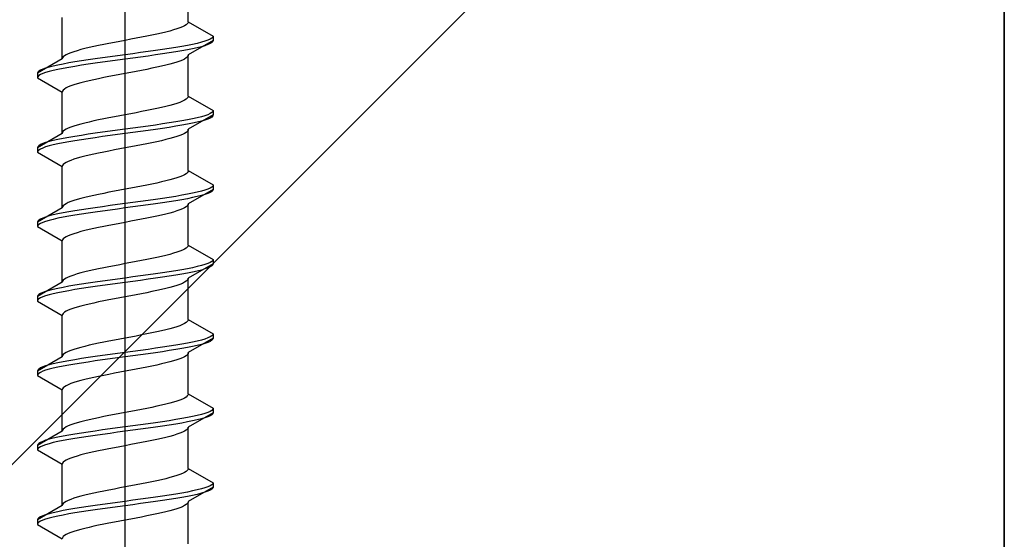
# Model space of a CAD drawing. Extents: x 0 to 1750, y 0 to 2615.
# Drawn here: x 940 to 948, y 767 to 772 of the extents above; entities that cross this region are included whole.
import ezdxf

# ---------------------------------------------------------------- set-up
doc = ezdxf.new("R2010")
doc.units = 0
doc.linetypes.add('YCENTER_1', pattern=[13, 10, -1, 1, -1])
doc.linetypes.add('YHIDDEN_1', pattern=[4, 3, -1])
doc.layers.add('YKK_A1', color=4, linetype='CONTINUOUS', lineweight=30)

msp = doc.modelspace()

# ---------------------------------------------------------------- linework, layer by layer
at = {"layer": 'YKK_A1', "linetype": 'YCENTER_1'}
msp.add_line((940.625, 763.1784), (940.625, 780.2782), dxfattribs=at)
at = {"layer": 'YKK_A1'}
for p, q in [((948.125, 776.517), (921.875, 750.267)), ((948.125, 494.142), (948.125, 776.517)), ((948.125, 776.517), (948.125, 750.267))]:
    msp.add_line(p, q, dxfattribs=at)
at = {"layer": 'YKK_A1', "linetype": 'YHIDDEN_1'}
for p, q in [((941.1625, 771.8274), (941.1625, 772.1795)), ((940.0875, 771.5099), (940.0875, 771.862)), ((941.1442, 771.8009), (941.1301, 771.7921)), ((941.1543, 771.8097), (941.1442, 771.8009)), ((941.1605, 771.8185), (941.1543, 771.8097)), ((941.1625, 771.8274), (941.1605, 771.8185)), ((941.1625, 771.8274), (941.375, 771.7047)), ((940.8938, 771.7215), (940.8522, 771.7127)), ((940.9333, 771.7303), (940.8938, 771.7215)), ((940.9705, 771.7392), (940.9333, 771.7303)), ((941.0051, 771.748), (940.9705, 771.7392)), ((941.0367, 771.7568), (941.0051, 771.748)), ((941.0653, 771.7656), (941.0367, 771.7568)), ((941.0905, 771.7744), (941.0653, 771.7656)), ((941.1121, 771.7833), (941.0905, 771.7744)), ((941.1301, 771.7921), (941.1121, 771.7833)), ((940.4412, 771.6333), (940.3978, 771.6245)), ((940.4859, 771.6422), (940.4412, 771.6333)), ((940.5317, 771.651), (940.4859, 771.6422)), ((940.5782, 771.6598), (940.5317, 771.651)), ((940.625, 771.6686), (940.5782, 771.6598)), ((940.6718, 771.6774), (940.625, 771.6686)), ((940.7183, 771.6863), (940.6718, 771.6774)), ((940.7641, 771.6951), (940.7183, 771.6863)), ((940.8088, 771.7039), (940.7641, 771.6951)), ((940.8522, 771.7127), (940.8088, 771.7039)), ((941.1995, 771.6341), (941.1553, 771.6253)), ((941.375, 771.6672), (941.1625, 771.5445)), ((941.2394, 771.6429), (941.1995, 771.6341)), ((941.2745, 771.6518), (941.2394, 771.6429)), ((941.3047, 771.6606), (941.2745, 771.6518)), ((941.3298, 771.6694), (941.3047, 771.6606)), ((941.3298, 771.6319), (941.3047, 771.6231)), ((941.3494, 771.6782), (941.3298, 771.6694)), ((941.3494, 771.6407), (941.3298, 771.6319)), ((941.3636, 771.687), (941.3494, 771.6782)), ((941.3636, 771.6495), (941.3494, 771.6407)), ((941.3721, 771.6959), (941.3636, 771.687)), ((941.3721, 771.6584), (941.3636, 771.6495)), ((941.375, 771.7047), (941.3721, 771.6959)), ((941.375, 771.6672), (941.3721, 771.6584)), ((941.375, 771.7047), (941.375, 771.6672)), ((940.1379, 771.554), (940.1199, 771.5451)), ((940.1595, 771.5628), (940.1379, 771.554)), ((940.1847, 771.5716), (940.1595, 771.5628)), ((940.2133, 771.5804), (940.1847, 771.5716)), ((940.2449, 771.5892), (940.2133, 771.5804)), ((940.2795, 771.5981), (940.2449, 771.5892)), ((940.3167, 771.6069), (940.2795, 771.5981)), ((940.3563, 771.6157), (940.3167, 771.6069)), ((940.3978, 771.6245), (940.3563, 771.6157)), ((940.6904, 771.5547), (940.625, 771.5459)), ((940.7552, 771.5636), (940.6904, 771.5547)), ((940.8191, 771.5724), (940.7552, 771.5636)), ((940.8815, 771.5812), (940.8191, 771.5724)), ((940.942, 771.59), (940.8815, 771.5812)), ((940.942, 771.5525), (940.8815, 771.5437)), ((941, 771.5988), (940.942, 771.59)), ((941, 771.5613), (940.942, 771.5525)), ((941.0552, 771.6077), (941, 771.5988)), ((941.0552, 771.5702), (941, 771.5613)), ((941.1071, 771.6165), (941.0552, 771.6077)), ((941.1071, 771.579), (941.0552, 771.5702)), ((941.1553, 771.6253), (941.1071, 771.6165)), ((941.1553, 771.5878), (941.1071, 771.579)), ((941.1995, 771.5966), (941.1553, 771.5878)), ((941.2394, 771.6054), (941.1995, 771.5966)), ((941.2745, 771.6143), (941.2394, 771.6054)), ((941.3047, 771.6231), (941.2745, 771.6143)), ((940.0875, 771.5099), (939.875, 771.3872)), ((940.0947, 771.4665), (940.0505, 771.4577)), ((940.0895, 771.5187), (940.0875, 771.5099)), ((940.0957, 771.5275), (940.0895, 771.5187)), ((940.1429, 771.4754), (940.0947, 771.4665)), ((940.1058, 771.5363), (940.0957, 771.5275)), ((940.1199, 771.5451), (940.1058, 771.5363)), ((940.1948, 771.4842), (940.1429, 771.4754)), ((940.25, 771.493), (940.1948, 771.4842)), ((940.308, 771.5018), (940.25, 771.493)), ((940.308, 771.4643), (940.25, 771.4555)), ((940.3685, 771.5106), (940.308, 771.5018)), ((940.3685, 771.4731), (940.308, 771.4643)), ((940.4309, 771.5195), (940.3685, 771.5106)), ((940.4309, 771.482), (940.3685, 771.4731)), ((940.4948, 771.5283), (940.4309, 771.5195)), ((940.4948, 771.4908), (940.4309, 771.482)), ((940.5596, 771.5371), (940.4948, 771.5283)), ((940.5596, 771.4996), (940.4948, 771.4908)), ((940.625, 771.5459), (940.5596, 771.5371)), ((940.625, 771.5084), (940.5596, 771.4996)), ((940.6904, 771.5172), (940.625, 771.5084)), ((940.7552, 771.5261), (940.6904, 771.5172)), ((940.8191, 771.5349), (940.7552, 771.5261)), ((940.8815, 771.5437), (940.8191, 771.5349)), ((941.0051, 771.4651), (940.9705, 771.4563)), ((941.0367, 771.4739), (941.0051, 771.4651)), ((941.0653, 771.4828), (941.0367, 771.4739)), ((941.0905, 771.4916), (941.0653, 771.4828)), ((941.1121, 771.5004), (941.0905, 771.4916)), ((941.1301, 771.5092), (941.1121, 771.5004)), ((941.1442, 771.518), (941.1301, 771.5092)), ((941.1543, 771.5268), (941.1442, 771.518)), ((941.1605, 771.5357), (941.1543, 771.5268)), ((941.1625, 771.5445), (941.1605, 771.5357)), ((941.1625, 771.1924), (941.1625, 771.5445)), ((939.8779, 771.396), (939.875, 771.3872)), ((939.875, 771.3872), (939.875, 771.3497)), ((939.8864, 771.4048), (939.8779, 771.396)), ((939.9006, 771.4136), (939.8864, 771.4048)), ((939.9202, 771.4225), (939.9006, 771.4136)), ((939.9202, 771.385), (939.9006, 771.3761)), ((939.9453, 771.4313), (939.9202, 771.4225)), ((939.9453, 771.3938), (939.9202, 771.385)), ((939.9755, 771.4401), (939.9453, 771.4313)), ((939.9755, 771.4026), (939.9453, 771.3938)), ((940.0106, 771.4489), (939.9755, 771.4401)), ((940.0106, 771.4114), (939.9755, 771.4026)), ((940.0505, 771.4577), (940.0106, 771.4489)), ((940.0505, 771.4202), (940.0106, 771.4114)), ((940.0947, 771.429), (940.0505, 771.4202)), ((940.1429, 771.4379), (940.0947, 771.429)), ((940.1948, 771.4467), (940.1429, 771.4379)), ((940.25, 771.4555), (940.1948, 771.4467)), ((940.625, 771.3857), (940.5782, 771.3769)), ((940.6718, 771.3946), (940.625, 771.3857)), ((940.7183, 771.4034), (940.6718, 771.3946)), ((940.7641, 771.4122), (940.7183, 771.4034)), ((940.8088, 771.421), (940.7641, 771.4122)), ((940.8522, 771.4298), (940.8088, 771.421)), ((940.8938, 771.4387), (940.8522, 771.4298)), ((940.9333, 771.4475), (940.8938, 771.4387)), ((940.9705, 771.4563), (940.9333, 771.4475)), ((939.8779, 771.3585), (939.875, 771.3497)), ((939.875, 771.3497), (940.0875, 771.227)), ((939.8864, 771.3673), (939.8779, 771.3585)), ((939.9006, 771.3761), (939.8864, 771.3673)), ((940.2133, 771.2975), (940.1847, 771.2887)), ((940.2449, 771.3064), (940.2133, 771.2975)), ((940.2795, 771.3152), (940.2449, 771.3064)), ((940.3167, 771.324), (940.2795, 771.3152)), ((940.3563, 771.3328), (940.3167, 771.324)), ((940.3978, 771.3416), (940.3563, 771.3328)), ((940.4412, 771.3505), (940.3978, 771.3416)), ((940.4859, 771.3593), (940.4412, 771.3505)), ((940.5317, 771.3681), (940.4859, 771.3593)), ((940.5782, 771.3769), (940.5317, 771.3681)), ((940.0895, 771.2358), (940.0875, 771.227)), ((940.0875, 770.8749), (940.0875, 771.227)), ((940.0957, 771.2446), (940.0895, 771.2358)), ((940.1058, 771.2534), (940.0957, 771.2446)), ((940.1199, 771.2623), (940.1058, 771.2534)), ((940.1379, 771.2711), (940.1199, 771.2623)), ((940.1595, 771.2799), (940.1379, 771.2711)), ((940.1847, 771.2887), (940.1595, 771.2799)), ((941.0653, 771.1306), (941.0367, 771.1218)), ((941.0905, 771.1394), (941.0653, 771.1306)), ((941.1121, 771.1483), (941.0905, 771.1394)), ((941.1301, 771.1571), (941.1121, 771.1483)), ((941.1442, 771.1659), (941.1301, 771.1571)), ((941.1543, 771.1747), (941.1442, 771.1659)), ((941.1605, 771.1835), (941.1543, 771.1747)), ((941.1625, 771.1924), (941.1605, 771.1835)), ((941.1625, 771.1924), (941.375, 771.0697)), ((940.7183, 771.0513), (940.6718, 771.0424)), ((940.7641, 771.0601), (940.7183, 771.0513)), ((940.8088, 771.0689), (940.7641, 771.0601)), ((940.8522, 771.0777), (940.8088, 771.0689)), ((940.8938, 771.0865), (940.8522, 771.0777)), ((940.9333, 771.0953), (940.8938, 771.0865)), ((940.9705, 771.1042), (940.9333, 771.0953)), ((941.0051, 771.113), (940.9705, 771.1042)), ((941.0367, 771.1218), (941.0051, 771.113)), ((941.3636, 771.052), (941.3494, 771.0432)), ((941.3721, 771.0609), (941.3636, 771.052)), ((941.375, 771.0697), (941.3721, 771.0609)), ((941.375, 771.0697), (941.375, 771.0322)), ((940.2795, 770.9631), (940.2449, 770.9542)), ((940.3167, 770.9719), (940.2795, 770.9631)), ((940.3563, 770.9807), (940.3167, 770.9719)), ((940.3978, 770.9895), (940.3563, 770.9807)), ((940.4412, 770.9983), (940.3978, 770.9895)), ((940.4859, 771.0072), (940.4412, 770.9983)), ((940.5317, 771.016), (940.4859, 771.0072)), ((940.5782, 771.0248), (940.5317, 771.016)), ((940.625, 771.0336), (940.5782, 771.0248)), ((940.6718, 771.0424), (940.625, 771.0336)), ((941, 770.9638), (940.942, 770.955)), ((941.0552, 770.9727), (941, 770.9638)), ((941.1071, 770.9815), (941.0552, 770.9727)), ((941.1553, 770.9903), (941.1071, 770.9815)), ((941.1995, 770.9991), (941.1553, 770.9903)), ((941.1995, 770.9616), (941.1553, 770.9528)), ((941.375, 771.0322), (941.1625, 770.9095)), ((941.2394, 771.0079), (941.1995, 770.9991)), ((941.2394, 770.9704), (941.1995, 770.9616)), ((941.2745, 771.0168), (941.2394, 771.0079)), ((941.2745, 770.9793), (941.2394, 770.9704)), ((941.3047, 771.0256), (941.2745, 771.0168)), ((941.3047, 770.9881), (941.2745, 770.9793)), ((941.3298, 771.0344), (941.3047, 771.0256)), ((941.3298, 770.9969), (941.3047, 770.9881)), ((941.3494, 771.0432), (941.3298, 771.0344)), ((941.3494, 771.0057), (941.3298, 770.9969)), ((941.3636, 771.0145), (941.3494, 771.0057)), ((941.3721, 771.0234), (941.3636, 771.0145)), ((941.375, 771.0322), (941.3721, 771.0234)), ((940.0895, 770.8837), (940.0875, 770.8749)), ((940.0957, 770.8925), (940.0895, 770.8837)), ((940.1058, 770.9013), (940.0957, 770.8925)), ((940.1199, 770.9101), (940.1058, 770.9013)), ((940.1379, 770.919), (940.1199, 770.9101)), ((940.1595, 770.9278), (940.1379, 770.919)), ((940.1847, 770.9366), (940.1595, 770.9278)), ((940.2133, 770.9454), (940.1847, 770.9366)), ((940.2449, 770.9542), (940.2133, 770.9454)), ((940.4309, 770.8845), (940.3685, 770.8756)), ((940.4948, 770.8933), (940.4309, 770.8845)), ((940.5596, 770.9021), (940.4948, 770.8933)), ((940.625, 770.9109), (940.5596, 770.9021)), ((940.6904, 770.9197), (940.625, 770.9109)), ((940.6904, 770.8822), (940.625, 770.8734)), ((940.7552, 770.9286), (940.6904, 770.9197)), ((940.7552, 770.8911), (940.6904, 770.8822)), ((940.8191, 770.9374), (940.7552, 770.9286)), ((940.8191, 770.8999), (940.7552, 770.8911)), ((940.8815, 770.9462), (940.8191, 770.9374)), ((940.8815, 770.9087), (940.8191, 770.8999)), ((940.942, 770.955), (940.8815, 770.9462)), ((940.942, 770.9175), (940.8815, 770.9087)), ((941, 770.9263), (940.942, 770.9175)), ((941.0552, 770.9352), (941, 770.9263)), ((941.1071, 770.944), (941.0552, 770.9352)), ((941.1553, 770.9528), (941.1071, 770.944)), ((941.1442, 770.883), (941.1301, 770.8742)), ((941.1543, 770.8918), (941.1442, 770.883)), ((941.1605, 770.9007), (941.1543, 770.8918)), ((941.1625, 770.9095), (941.1605, 770.9007)), ((941.1625, 770.5574), (941.1625, 770.9095)), ((940.0875, 770.8749), (939.875, 770.7522)), ((939.9453, 770.7963), (939.9202, 770.7875)), ((939.9755, 770.8051), (939.9453, 770.7963)), ((940.0106, 770.8139), (939.9755, 770.8051)), ((940.0505, 770.8227), (940.0106, 770.8139)), ((940.0947, 770.8315), (940.0505, 770.8227)), ((940.0947, 770.794), (940.0505, 770.7852)), ((940.1429, 770.8404), (940.0947, 770.8315)), ((940.1429, 770.8029), (940.0947, 770.794)), ((940.1948, 770.8492), (940.1429, 770.8404)), ((940.1948, 770.8117), (940.1429, 770.8029)), ((940.25, 770.858), (940.1948, 770.8492)), ((940.25, 770.8205), (940.1948, 770.8117)), ((940.308, 770.8668), (940.25, 770.858)), ((940.308, 770.8293), (940.25, 770.8205)), ((940.3685, 770.8756), (940.308, 770.8668)), ((940.3685, 770.8381), (940.308, 770.8293)), ((940.4309, 770.847), (940.3685, 770.8381)), ((940.4948, 770.8558), (940.4309, 770.847)), ((940.5596, 770.8646), (940.4948, 770.8558)), ((940.625, 770.8734), (940.5596, 770.8646)), ((940.8522, 770.7948), (940.8088, 770.786)), ((940.8938, 770.8037), (940.8522, 770.7948)), ((940.9333, 770.8125), (940.8938, 770.8037)), ((940.9705, 770.8213), (940.9333, 770.8125)), ((941.0051, 770.8301), (940.9705, 770.8213)), ((941.0367, 770.8389), (941.0051, 770.8301)), ((941.0653, 770.8478), (941.0367, 770.8389)), ((941.0905, 770.8566), (941.0653, 770.8478)), ((941.1121, 770.8654), (941.0905, 770.8566)), ((941.1301, 770.8742), (941.1121, 770.8654)), ((939.8779, 770.761), (939.875, 770.7522)), ((939.875, 770.7522), (939.875, 770.7147)), ((939.8779, 770.7235), (939.875, 770.7147)), ((939.875, 770.7147), (940.0875, 770.592)), ((939.8864, 770.7698), (939.8779, 770.761)), ((939.8864, 770.7323), (939.8779, 770.7235)), ((939.9006, 770.7786), (939.8864, 770.7698)), ((939.9006, 770.7411), (939.8864, 770.7323)), ((939.9202, 770.7875), (939.9006, 770.7786)), ((939.9202, 770.75), (939.9006, 770.7411)), ((939.9453, 770.7588), (939.9202, 770.75)), ((939.9755, 770.7676), (939.9453, 770.7588)), ((940.0106, 770.7764), (939.9755, 770.7676)), ((940.0505, 770.7852), (940.0106, 770.7764)), ((940.4412, 770.7155), (940.3978, 770.7066)), ((940.4859, 770.7243), (940.4412, 770.7155)), ((940.5317, 770.7331), (940.4859, 770.7243)), ((940.5782, 770.7419), (940.5317, 770.7331)), ((940.625, 770.7507), (940.5782, 770.7419)), ((940.6718, 770.7596), (940.625, 770.7507)), ((940.7183, 770.7684), (940.6718, 770.7596)), ((940.7641, 770.7772), (940.7183, 770.7684)), ((940.8088, 770.786), (940.7641, 770.7772)), ((940.1199, 770.6273), (940.1058, 770.6184)), ((940.1379, 770.6361), (940.1199, 770.6273)), ((940.1595, 770.6449), (940.1379, 770.6361)), ((940.1847, 770.6537), (940.1595, 770.6449)), ((940.2133, 770.6625), (940.1847, 770.6537)), ((940.2449, 770.6714), (940.2133, 770.6625)), ((940.2795, 770.6802), (940.2449, 770.6714)), ((940.3167, 770.689), (940.2795, 770.6802)), ((940.3563, 770.6978), (940.3167, 770.689)), ((940.3978, 770.7066), (940.3563, 770.6978)), ((940.0895, 770.6008), (940.0875, 770.592)), ((940.0875, 770.2399), (940.0875, 770.592)), ((940.0957, 770.6096), (940.0895, 770.6008)), ((940.1058, 770.6184), (940.0957, 770.6096)), ((941.1605, 770.5485), (941.1543, 770.5397)), ((941.1625, 770.5574), (941.1605, 770.5485)), ((941.1625, 770.5574), (941.375, 770.4347)), ((940.9333, 770.4603), (940.8938, 770.4515)), ((940.9705, 770.4692), (940.9333, 770.4603)), ((941.0051, 770.478), (940.9705, 770.4692)), ((941.0367, 770.4868), (941.0051, 770.478)), ((941.0653, 770.4956), (941.0367, 770.4868)), ((941.0905, 770.5044), (941.0653, 770.4956)), ((941.1121, 770.5133), (941.0905, 770.5044)), ((941.1301, 770.5221), (941.1121, 770.5133)), ((941.1442, 770.5309), (941.1301, 770.5221)), ((941.1543, 770.5397), (941.1442, 770.5309)), ((940.4859, 770.3722), (940.4412, 770.3633)), ((940.5317, 770.381), (940.4859, 770.3722)), ((940.5782, 770.3898), (940.5317, 770.381)), ((940.625, 770.3986), (940.5782, 770.3898)), ((940.6718, 770.4074), (940.625, 770.3986)), ((940.7183, 770.4163), (940.6718, 770.4074)), ((940.7641, 770.4251), (940.7183, 770.4163)), ((940.8088, 770.4339), (940.7641, 770.4251)), ((940.8522, 770.4427), (940.8088, 770.4339)), ((940.8938, 770.4515), (940.8522, 770.4427)), ((941.375, 770.3972), (941.1625, 770.2745)), ((941.2394, 770.3729), (941.1995, 770.3641)), ((941.2745, 770.3818), (941.2394, 770.3729)), ((941.3047, 770.3906), (941.2745, 770.3818)), ((941.3298, 770.3994), (941.3047, 770.3906)), ((941.3494, 770.4082), (941.3298, 770.3994)), ((941.3636, 770.417), (941.3494, 770.4082)), ((941.3636, 770.3795), (941.3494, 770.3707)), ((941.3721, 770.4259), (941.3636, 770.417)), ((941.3721, 770.3884), (941.3636, 770.3795)), ((941.375, 770.4347), (941.3721, 770.4259)), ((941.375, 770.3972), (941.3721, 770.3884)), ((941.375, 770.4347), (941.375, 770.3972)), ((940.1595, 770.2928), (940.1379, 770.284)), ((940.1847, 770.3016), (940.1595, 770.2928)), ((940.2133, 770.3104), (940.1847, 770.3016)), ((940.2449, 770.3192), (940.2133, 770.3104)), ((940.2795, 770.3281), (940.2449, 770.3192)), ((940.3167, 770.3369), (940.2795, 770.3281)), ((940.3563, 770.3457), (940.3167, 770.3369)), ((940.3978, 770.3545), (940.3563, 770.3457)), ((940.4412, 770.3633), (940.3978, 770.3545)), ((940.7552, 770.2936), (940.6904, 770.2847)), ((940.8191, 770.3024), (940.7552, 770.2936)), ((940.8815, 770.3112), (940.8191, 770.3024)), ((940.942, 770.32), (940.8815, 770.3112)), ((941, 770.3288), (940.942, 770.32)), ((941, 770.2913), (940.942, 770.2825)), ((941.0552, 770.3377), (941, 770.3288)), ((941.0552, 770.3002), (941, 770.2913)), ((941.1071, 770.3465), (941.0552, 770.3377)), ((941.1071, 770.309), (941.0552, 770.3002)), ((941.1553, 770.3553), (941.1071, 770.3465)), ((941.1553, 770.3178), (941.1071, 770.309)), ((941.1995, 770.3641), (941.1553, 770.3553)), ((941.1995, 770.3266), (941.1553, 770.3178)), ((941.2394, 770.3354), (941.1995, 770.3266)), ((941.2745, 770.3443), (941.2394, 770.3354)), ((941.3047, 770.3531), (941.2745, 770.3443)), ((941.3298, 770.3619), (941.3047, 770.3531)), ((941.3494, 770.3707), (941.3298, 770.3619)), ((940.0875, 770.2399), (939.875, 770.1172)), ((940.0895, 770.2487), (940.0875, 770.2399)), ((940.0957, 770.2575), (940.0895, 770.2487)), ((940.1429, 770.2054), (940.0947, 770.1965)), ((940.1058, 770.2663), (940.0957, 770.2575)), ((940.1199, 770.2751), (940.1058, 770.2663)), ((940.1379, 770.284), (940.1199, 770.2751)), ((940.1948, 770.2142), (940.1429, 770.2054)), ((940.25, 770.223), (940.1948, 770.2142)), ((940.308, 770.2318), (940.25, 770.223)), ((940.3685, 770.2406), (940.308, 770.2318)), ((940.4309, 770.2495), (940.3685, 770.2406)), ((940.4309, 770.212), (940.3685, 770.2031)), ((940.4948, 770.2583), (940.4309, 770.2495)), ((940.4948, 770.2208), (940.4309, 770.212)), ((940.5596, 770.2671), (940.4948, 770.2583)), ((940.5596, 770.2296), (940.4948, 770.2208)), ((940.625, 770.2759), (940.5596, 770.2671)), ((940.625, 770.2384), (940.5596, 770.2296)), ((940.6904, 770.2847), (940.625, 770.2759)), ((940.6904, 770.2472), (940.625, 770.2384)), ((940.7552, 770.2561), (940.6904, 770.2472)), ((940.8191, 770.2649), (940.7552, 770.2561)), ((940.8815, 770.2737), (940.8191, 770.2649)), ((940.942, 770.2825), (940.8815, 770.2737)), ((941.0367, 770.2039), (941.0051, 770.1951)), ((941.0653, 770.2128), (941.0367, 770.2039)), ((941.0905, 770.2216), (941.0653, 770.2128)), ((941.1121, 770.2304), (941.0905, 770.2216)), ((941.1301, 770.2392), (941.1121, 770.2304)), ((941.1442, 770.248), (941.1301, 770.2392)), ((941.1543, 770.2568), (941.1442, 770.248)), ((941.1605, 770.2657), (941.1543, 770.2568)), ((941.1625, 770.2745), (941.1605, 770.2657)), ((941.1625, 769.9224), (941.1625, 770.2745)), ((939.8779, 770.126), (939.875, 770.1172)), ((939.8864, 770.1348), (939.8779, 770.126)), ((939.9006, 770.1436), (939.8864, 770.1348)), ((939.9202, 770.1525), (939.9006, 770.1436)), ((939.9453, 770.1613), (939.9202, 770.1525)), ((939.9453, 770.1238), (939.9202, 770.115)), ((939.9755, 770.1701), (939.9453, 770.1613)), ((939.9755, 770.1326), (939.9453, 770.1238)), ((940.0106, 770.1789), (939.9755, 770.1701)), ((940.0106, 770.1414), (939.9755, 770.1326)), ((940.0505, 770.1877), (940.0106, 770.1789)), ((940.0505, 770.1502), (940.0106, 770.1414)), ((940.0947, 770.1965), (940.0505, 770.1877)), ((940.0947, 770.159), (940.0505, 770.1502)), ((940.1429, 770.1679), (940.0947, 770.159)), ((940.1948, 770.1767), (940.1429, 770.1679)), ((940.25, 770.1855), (940.1948, 770.1767)), ((940.308, 770.1943), (940.25, 770.1855)), ((940.3685, 770.2031), (940.308, 770.1943)), ((940.6718, 770.1246), (940.625, 770.1157)), ((940.7183, 770.1334), (940.6718, 770.1246)), ((940.7641, 770.1422), (940.7183, 770.1334)), ((940.8088, 770.151), (940.7641, 770.1422)), ((940.8522, 770.1598), (940.8088, 770.151)), ((940.8938, 770.1687), (940.8522, 770.1598)), ((940.9333, 770.1775), (940.8938, 770.1687)), ((940.9705, 770.1863), (940.9333, 770.1775)), ((941.0051, 770.1951), (940.9705, 770.1863)), ((939.875, 770.1172), (939.875, 770.0797)), ((939.8779, 770.0885), (939.875, 770.0797)), ((939.875, 770.0797), (940.0875, 769.957)), ((939.8864, 770.0973), (939.8779, 770.0885)), ((939.9006, 770.1061), (939.8864, 770.0973)), ((939.9202, 770.115), (939.9006, 770.1061)), ((940.2449, 770.0364), (940.2133, 770.0275)), ((940.2795, 770.0452), (940.2449, 770.0364)), ((940.3167, 770.054), (940.2795, 770.0452)), ((940.3563, 770.0628), (940.3167, 770.054)), ((940.3978, 770.0716), (940.3563, 770.0628)), ((940.4412, 770.0805), (940.3978, 770.0716)), ((940.4859, 770.0893), (940.4412, 770.0805)), ((940.5317, 770.0981), (940.4859, 770.0893)), ((940.5782, 770.1069), (940.5317, 770.0981)), ((940.625, 770.1157), (940.5782, 770.1069)), ((940.0895, 769.9658), (940.0875, 769.957)), ((940.0875, 769.6049), (940.0875, 769.957)), ((940.0957, 769.9746), (940.0895, 769.9658)), ((940.1058, 769.9834), (940.0957, 769.9746)), ((940.1199, 769.9923), (940.1058, 769.9834)), ((940.1379, 770.0011), (940.1199, 769.9923)), ((940.1595, 770.0099), (940.1379, 770.0011)), ((940.1847, 770.0187), (940.1595, 770.0099)), ((940.2133, 770.0275), (940.1847, 770.0187)), ((941.0905, 769.8694), (941.0653, 769.8606)), ((941.1121, 769.8783), (941.0905, 769.8694)), ((941.1301, 769.8871), (941.1121, 769.8783)), ((941.1442, 769.8959), (941.1301, 769.8871)), ((941.1543, 769.9047), (941.1442, 769.8959)), ((941.1605, 769.9135), (941.1543, 769.9047)), ((941.1625, 769.9224), (941.1605, 769.9135)), ((941.1625, 769.9224), (941.375, 769.7997)), ((940.7641, 769.7901), (940.7183, 769.7813)), ((940.8088, 769.7989), (940.7641, 769.7901)), ((940.8522, 769.8077), (940.8088, 769.7989)), ((940.8938, 769.8165), (940.8522, 769.8077)), ((940.9333, 769.8253), (940.8938, 769.8165)), ((940.9705, 769.8342), (940.9333, 769.8253)), ((941.0051, 769.843), (940.9705, 769.8342)), ((941.0367, 769.8518), (941.0051, 769.843)), ((941.0653, 769.8606), (941.0367, 769.8518)), ((941.3721, 769.7909), (941.3636, 769.782)), ((941.375, 769.7997), (941.3721, 769.7909)), ((941.375, 769.7997), (941.375, 769.7622)), ((940.3167, 769.7019), (940.2795, 769.6931)), ((940.3563, 769.7107), (940.3167, 769.7019)), ((940.3978, 769.7195), (940.3563, 769.7107)), ((940.4412, 769.7283), (940.3978, 769.7195)), ((940.4859, 769.7372), (940.4412, 769.7283)), ((940.5317, 769.746), (940.4859, 769.7372)), ((940.5782, 769.7548), (940.5317, 769.746)), ((940.625, 769.7636), (940.5782, 769.7548)), ((940.6718, 769.7724), (940.625, 769.7636)), ((940.7183, 769.7813), (940.6718, 769.7724)), ((941.0552, 769.7027), (941, 769.6938)), ((941.1071, 769.7115), (941.0552, 769.7027)), ((941.1553, 769.7203), (941.1071, 769.7115)), ((941.1995, 769.7291), (941.1553, 769.7203)), ((941.375, 769.7622), (941.1625, 769.6395)), ((941.2394, 769.7379), (941.1995, 769.7291)), ((941.2394, 769.7004), (941.1995, 769.6916)), ((941.2745, 769.7468), (941.2394, 769.7379)), ((941.2745, 769.7093), (941.2394, 769.7004)), ((941.3047, 769.7556), (941.2745, 769.7468)), ((941.3047, 769.7181), (941.2745, 769.7093)), ((941.3298, 769.7644), (941.3047, 769.7556)), ((941.3298, 769.7269), (941.3047, 769.7181)), ((941.3494, 769.7732), (941.3298, 769.7644)), ((941.3494, 769.7357), (941.3298, 769.7269)), ((941.3636, 769.782), (941.3494, 769.7732)), ((941.3636, 769.7445), (941.3494, 769.7357)), ((941.3721, 769.7534), (941.3636, 769.7445)), ((941.375, 769.7622), (941.3721, 769.7534)), ((940.0957, 769.6225), (940.0895, 769.6137)), ((940.1058, 769.6313), (940.0957, 769.6225)), ((940.1199, 769.6401), (940.1058, 769.6313)), ((940.1379, 769.649), (940.1199, 769.6401)), ((940.1595, 769.6578), (940.1379, 769.649)), ((940.1847, 769.6666), (940.1595, 769.6578)), ((940.2133, 769.6754), (940.1847, 769.6666)), ((940.2449, 769.6842), (940.2133, 769.6754)), ((940.2795, 769.6931), (940.2449, 769.6842)), ((940.4948, 769.6233), (940.4309, 769.6145)), ((940.5596, 769.6321), (940.4948, 769.6233)), ((940.625, 769.6409), (940.5596, 769.6321)), ((940.6904, 769.6497), (940.625, 769.6409)), ((940.7552, 769.6586), (940.6904, 769.6497)), ((940.7552, 769.6211), (940.6904, 769.6122)), ((940.8191, 769.6674), (940.7552, 769.6586)), ((940.8191, 769.6299), (940.7552, 769.6211)), ((940.8815, 769.6762), (940.8191, 769.6674)), ((940.8815, 769.6387), (940.8191, 769.6299)), ((940.942, 769.685), (940.8815, 769.6762)), ((940.942, 769.6475), (940.8815, 769.6387)), ((941, 769.6938), (940.942, 769.685)), ((941, 769.6563), (940.942, 769.6475)), ((941.0552, 769.6652), (941, 769.6563)), ((941.1071, 769.674), (941.0552, 769.6652)), ((941.1553, 769.6828), (941.1071, 769.674)), ((941.1543, 769.6218), (941.1442, 769.613)), ((941.1605, 769.6307), (941.1543, 769.6218)), ((941.1995, 769.6916), (941.1553, 769.6828)), ((941.1625, 769.6395), (941.1605, 769.6307)), ((941.1625, 769.2874), (941.1625, 769.6395)), ((940.0875, 769.6049), (939.875, 769.4822)), ((939.9755, 769.5351), (939.9453, 769.5263)), ((940.0106, 769.5439), (939.9755, 769.5351)), ((940.0505, 769.5527), (940.0106, 769.5439)), ((940.0947, 769.5615), (940.0505, 769.5527)), ((940.0895, 769.6137), (940.0875, 769.6049)), ((940.1429, 769.5704), (940.0947, 769.5615)), ((940.1429, 769.5329), (940.0947, 769.524)), ((940.1948, 769.5792), (940.1429, 769.5704)), ((940.1948, 769.5417), (940.1429, 769.5329)), ((940.25, 769.588), (940.1948, 769.5792)), ((940.25, 769.5505), (940.1948, 769.5417)), ((940.308, 769.5968), (940.25, 769.588)), ((940.308, 769.5593), (940.25, 769.5505)), ((940.3685, 769.6056), (940.308, 769.5968)), ((940.3685, 769.5681), (940.308, 769.5593)), ((940.4309, 769.6145), (940.3685, 769.6056)), ((940.4309, 769.577), (940.3685, 769.5681)), ((940.4948, 769.5858), (940.4309, 769.577)), ((940.5596, 769.5946), (940.4948, 769.5858)), ((940.625, 769.6034), (940.5596, 769.5946)), ((940.6904, 769.6122), (940.625, 769.6034)), ((940.8938, 769.5337), (940.8522, 769.5248)), ((940.9333, 769.5425), (940.8938, 769.5337)), ((940.9705, 769.5513), (940.9333, 769.5425)), ((941.0051, 769.5601), (940.9705, 769.5513)), ((941.0367, 769.5689), (941.0051, 769.5601)), ((941.0653, 769.5778), (941.0367, 769.5689)), ((941.0905, 769.5866), (941.0653, 769.5778)), ((941.1121, 769.5954), (941.0905, 769.5866)), ((941.1301, 769.6042), (941.1121, 769.5954)), ((941.1442, 769.613), (941.1301, 769.6042)), ((939.8779, 769.491), (939.875, 769.4822)), ((939.875, 769.4822), (939.875, 769.4447)), ((939.8779, 769.4535), (939.875, 769.4447)), ((939.8864, 769.4998), (939.8779, 769.491)), ((939.8864, 769.4623), (939.8779, 769.4535)), ((939.9006, 769.5086), (939.8864, 769.4998)), ((939.9006, 769.4711), (939.8864, 769.4623)), ((939.9202, 769.5175), (939.9006, 769.5086)), ((939.9202, 769.48), (939.9006, 769.4711)), ((939.9453, 769.5263), (939.9202, 769.5175)), ((939.9453, 769.4888), (939.9202, 769.48)), ((939.9755, 769.4976), (939.9453, 769.4888)), ((940.0106, 769.5064), (939.9755, 769.4976)), ((940.0505, 769.5152), (940.0106, 769.5064)), ((940.0947, 769.524), (940.0505, 769.5152)), ((940.4859, 769.4543), (940.4412, 769.4455)), ((940.5317, 769.4631), (940.4859, 769.4543)), ((940.5782, 769.4719), (940.5317, 769.4631)), ((940.625, 769.4807), (940.5782, 769.4719)), ((940.6718, 769.4896), (940.625, 769.4807)), ((940.7183, 769.4984), (940.6718, 769.4896)), ((940.7641, 769.5072), (940.7183, 769.4984)), ((940.8088, 769.516), (940.7641, 769.5072)), ((940.8522, 769.5248), (940.8088, 769.516)), ((939.875, 769.4447), (940.0875, 769.322)), ((940.1379, 769.3661), (940.1199, 769.3573)), ((940.1595, 769.3749), (940.1379, 769.3661)), ((940.1847, 769.3837), (940.1595, 769.3749)), ((940.2133, 769.3925), (940.1847, 769.3837)), ((940.2449, 769.4014), (940.2133, 769.3925)), ((940.2795, 769.4102), (940.2449, 769.4014)), ((940.3167, 769.419), (940.2795, 769.4102)), ((940.3563, 769.4278), (940.3167, 769.419)), ((940.3978, 769.4366), (940.3563, 769.4278)), ((940.4412, 769.4455), (940.3978, 769.4366)), ((940.0895, 769.3308), (940.0875, 769.322)), ((940.0875, 768.9699), (940.0875, 769.322)), ((940.0957, 769.3396), (940.0895, 769.3308)), ((940.1058, 769.3484), (940.0957, 769.3396)), ((940.1199, 769.3573), (940.1058, 769.3484)), ((941.1625, 769.2874), (941.1605, 769.2785)), ((941.1625, 769.2874), (941.375, 769.1647)), ((940.9705, 769.1992), (940.9333, 769.1903)), ((941.0051, 769.208), (940.9705, 769.1992)), ((941.0367, 769.2168), (941.0051, 769.208)), ((941.0653, 769.2256), (941.0367, 769.2168)), ((941.0905, 769.2344), (941.0653, 769.2256)), ((941.1121, 769.2433), (941.0905, 769.2344)), ((941.1301, 769.2521), (941.1121, 769.2433)), ((941.1442, 769.2609), (941.1301, 769.2521)), ((941.1543, 769.2697), (941.1442, 769.2609)), ((941.1605, 769.2785), (941.1543, 769.2697)), ((940.5782, 769.1198), (940.5317, 769.111)), ((940.625, 769.1286), (940.5782, 769.1198)), ((940.6718, 769.1374), (940.625, 769.1286)), ((940.7183, 769.1463), (940.6718, 769.1374)), ((940.7641, 769.1551), (940.7183, 769.1463)), ((940.8088, 769.1639), (940.7641, 769.1551)), ((940.8522, 769.1727), (940.8088, 769.1639)), ((940.8938, 769.1815), (940.8522, 769.1727)), ((940.9333, 769.1903), (940.8938, 769.1815)), ((941.375, 769.1272), (941.1625, 769.0045)), ((941.2745, 769.1118), (941.2394, 769.1029)), ((941.3047, 769.1206), (941.2745, 769.1118)), ((941.3298, 769.1294), (941.3047, 769.1206)), ((941.3494, 769.1382), (941.3298, 769.1294)), ((941.3636, 769.147), (941.3494, 769.1382)), ((941.3721, 769.1559), (941.3636, 769.147)), ((941.3721, 769.1184), (941.3636, 769.1095)), ((941.375, 769.1647), (941.3721, 769.1559)), ((941.375, 769.1272), (941.3721, 769.1184)), ((941.375, 769.1647), (941.375, 769.1272)), ((940.1847, 769.0316), (940.1595, 769.0228)), ((940.2133, 769.0404), (940.1847, 769.0316)), ((940.2449, 769.0492), (940.2133, 769.0404)), ((940.2795, 769.0581), (940.2449, 769.0492)), ((940.3167, 769.0669), (940.2795, 769.0581)), ((940.3563, 769.0757), (940.3167, 769.0669)), ((940.3978, 769.0845), (940.3563, 769.0757)), ((940.4412, 769.0933), (940.3978, 769.0845)), ((940.4859, 769.1022), (940.4412, 769.0933)), ((940.5317, 769.111), (940.4859, 769.1022)), ((940.8191, 769.0324), (940.7552, 769.0236)), ((940.8815, 769.0412), (940.8191, 769.0324)), ((940.942, 769.05), (940.8815, 769.0412)), ((941, 769.0588), (940.942, 769.05)), ((941.0552, 769.0677), (941, 769.0588)), ((941.0552, 769.0302), (941, 769.0213)), ((941.1071, 769.0765), (941.0552, 769.0677)), ((941.1071, 769.039), (941.0552, 769.0302)), ((941.1553, 769.0853), (941.1071, 769.0765)), ((941.1553, 769.0478), (941.1071, 769.039)), ((941.1995, 769.0941), (941.1553, 769.0853)), ((941.1995, 769.0566), (941.1553, 769.0478)), ((941.2394, 769.1029), (941.1995, 769.0941)), ((941.2394, 769.0654), (941.1995, 769.0566)), ((941.2745, 769.0743), (941.2394, 769.0654)), ((941.3047, 769.0831), (941.2745, 769.0743)), ((941.3298, 769.0919), (941.3047, 769.0831)), ((941.3494, 769.1007), (941.3298, 769.0919)), ((941.3636, 769.1095), (941.3494, 769.1007)), ((940.0875, 768.9699), (939.875, 768.8472)), ((940.0895, 768.9787), (940.0875, 768.9699)), ((940.0957, 768.9875), (940.0895, 768.9787)), ((940.1058, 768.9963), (940.0957, 768.9875)), ((940.1199, 769.0051), (940.1058, 768.9963)), ((940.1379, 769.014), (940.1199, 769.0051)), ((940.1595, 769.0228), (940.1379, 769.014)), ((940.1948, 768.9442), (940.1429, 768.9354)), ((940.25, 768.953), (940.1948, 768.9442)), ((940.308, 768.9618), (940.25, 768.953)), ((940.3685, 768.9706), (940.308, 768.9618)), ((940.4309, 768.9795), (940.3685, 768.9706)), ((940.4948, 768.9883), (940.4309, 768.9795)), ((940.4948, 768.9508), (940.4309, 768.942)), ((940.5596, 768.9971), (940.4948, 768.9883)), ((940.5596, 768.9596), (940.4948, 768.9508)), ((940.625, 769.0059), (940.5596, 768.9971)), ((940.625, 768.9684), (940.5596, 768.9596)), ((940.6904, 769.0147), (940.625, 769.0059)), ((940.6904, 768.9772), (940.625, 768.9684)), ((940.7552, 769.0236), (940.6904, 769.0147)), ((940.7552, 768.9861), (940.6904, 768.9772)), ((940.8191, 768.9949), (940.7552, 768.9861)), ((940.8815, 769.0037), (940.8191, 768.9949)), ((940.942, 769.0125), (940.8815, 769.0037)), ((941, 769.0213), (940.942, 769.0125)), ((941.0905, 768.9516), (941.0653, 768.9428)), ((941.1121, 768.9604), (941.0905, 768.9516)), ((941.1301, 768.9692), (941.1121, 768.9604)), ((941.1442, 768.978), (941.1301, 768.9692)), ((941.1543, 768.9868), (941.1442, 768.978)), ((941.1605, 768.9957), (941.1543, 768.9868)), ((941.1625, 769.0045), (941.1605, 768.9957)), ((941.1625, 768.6524), (941.1625, 769.0045)), ((939.8864, 768.8648), (939.8779, 768.856)), ((939.9006, 768.8736), (939.8864, 768.8648)), ((939.9202, 768.8825), (939.9006, 768.8736)), ((939.9453, 768.8913), (939.9202, 768.8825)), ((939.9755, 768.9001), (939.9453, 768.8913)), ((939.9755, 768.8626), (939.9453, 768.8538)), ((940.0106, 768.9089), (939.9755, 768.9001)), ((940.0106, 768.8714), (939.9755, 768.8626)), ((940.0505, 768.9177), (940.0106, 768.9089)), ((940.0505, 768.8802), (940.0106, 768.8714)), ((940.0947, 768.9265), (940.0505, 768.9177)), ((940.0947, 768.889), (940.0505, 768.8802)), ((940.1429, 768.9354), (940.0947, 768.9265)), ((940.1429, 768.8979), (940.0947, 768.889)), ((940.1948, 768.9067), (940.1429, 768.8979)), ((940.25, 768.9155), (940.1948, 768.9067)), ((940.308, 768.9243), (940.25, 768.9155)), ((940.3685, 768.9331), (940.308, 768.9243)), ((940.4309, 768.942), (940.3685, 768.9331)), ((940.7183, 768.8634), (940.6718, 768.8546)), ((940.7641, 768.8722), (940.7183, 768.8634)), ((940.8088, 768.881), (940.7641, 768.8722)), ((940.8522, 768.8898), (940.8088, 768.881)), ((940.8938, 768.8987), (940.8522, 768.8898)), ((940.9333, 768.9075), (940.8938, 768.8987)), ((940.9705, 768.9163), (940.9333, 768.9075)), ((941.0051, 768.9251), (940.9705, 768.9163)), ((941.0367, 768.9339), (941.0051, 768.9251)), ((941.0653, 768.9428), (941.0367, 768.9339)), ((939.8779, 768.856), (939.875, 768.8472)), ((939.875, 768.8472), (939.875, 768.8097)), ((939.8779, 768.8185), (939.875, 768.8097)), ((939.875, 768.8097), (940.0875, 768.687)), ((939.8864, 768.8273), (939.8779, 768.8185)), ((939.9006, 768.8361), (939.8864, 768.8273)), ((939.9202, 768.845), (939.9006, 768.8361)), ((939.9453, 768.8538), (939.9202, 768.845)), ((940.3167, 768.784), (940.2795, 768.7752)), ((940.3563, 768.7928), (940.3167, 768.784)), ((940.3978, 768.8016), (940.3563, 768.7928)), ((940.4412, 768.8105), (940.3978, 768.8016)), ((940.4859, 768.8193), (940.4412, 768.8105)), ((940.5317, 768.8281), (940.4859, 768.8193)), ((940.5782, 768.8369), (940.5317, 768.8281)), ((940.625, 768.8457), (940.5782, 768.8369)), ((940.6718, 768.8546), (940.625, 768.8457)), ((940.0895, 768.6958), (940.0875, 768.687)), ((940.0957, 768.7046), (940.0895, 768.6958)), ((940.1058, 768.7134), (940.0957, 768.7046)), ((940.1199, 768.7223), (940.1058, 768.7134)), ((940.1379, 768.7311), (940.1199, 768.7223)), ((940.1595, 768.7399), (940.1379, 768.7311)), ((940.1847, 768.7487), (940.1595, 768.7399)), ((940.2133, 768.7575), (940.1847, 768.7487)), ((940.2449, 768.7664), (940.2133, 768.7575)), ((940.2795, 768.7752), (940.2449, 768.7664)), ((940.0875, 768.3349), (940.0875, 768.687)), ((941.1121, 768.6083), (941.0905, 768.5994)), ((941.1301, 768.6171), (941.1121, 768.6083)), ((941.1442, 768.6259), (941.1301, 768.6171)), ((941.1543, 768.6347), (941.1442, 768.6259)), ((941.1605, 768.6435), (941.1543, 768.6347)), ((941.1625, 768.6524), (941.1605, 768.6435)), ((941.1625, 768.6524), (941.375, 768.5297)), ((940.8088, 768.5289), (940.7641, 768.5201)), ((940.8522, 768.5377), (940.8088, 768.5289)), ((940.8938, 768.5465), (940.8522, 768.5377)), ((940.9333, 768.5553), (940.8938, 768.5465)), ((940.9705, 768.5642), (940.9333, 768.5553)), ((941.0051, 768.573), (940.9705, 768.5642)), ((941.0367, 768.5818), (941.0051, 768.573)), ((941.0653, 768.5906), (941.0367, 768.5818)), ((941.0905, 768.5994), (941.0653, 768.5906)), ((941.375, 768.5297), (941.3721, 768.5209)), ((941.375, 768.5297), (941.375, 768.4922)), ((940.3563, 768.4407), (940.3167, 768.4319)), ((940.3978, 768.4495), (940.3563, 768.4407)), ((940.4412, 768.4583), (940.3978, 768.4495)), ((940.4859, 768.4672), (940.4412, 768.4583)), ((940.5317, 768.476), (940.4859, 768.4672)), ((940.5782, 768.4848), (940.5317, 768.476)), ((940.625, 768.4936), (940.5782, 768.4848)), ((940.6718, 768.5024), (940.625, 768.4936)), ((940.7183, 768.5113), (940.6718, 768.5024)), ((940.7641, 768.5201), (940.7183, 768.5113)), ((941.1071, 768.4415), (941.0552, 768.4327)), ((941.1553, 768.4503), (941.1071, 768.4415)), ((941.1995, 768.4591), (941.1553, 768.4503)), ((941.375, 768.4922), (941.1625, 768.3695)), ((941.2394, 768.4679), (941.1995, 768.4591)), ((941.2745, 768.4768), (941.2394, 768.4679)), ((941.3047, 768.4856), (941.2745, 768.4768)), ((941.3047, 768.4481), (941.2745, 768.4393)), ((941.3298, 768.4944), (941.3047, 768.4856)), ((941.3298, 768.4569), (941.3047, 768.4481)), ((941.3494, 768.5032), (941.3298, 768.4944)), ((941.3494, 768.4657), (941.3298, 768.4569)), ((941.3636, 768.512), (941.3494, 768.5032)), ((941.3636, 768.4745), (941.3494, 768.4657)), ((941.3721, 768.5209), (941.3636, 768.512)), ((941.3721, 768.4834), (941.3636, 768.4745)), ((941.375, 768.4922), (941.3721, 768.4834)), ((940.1058, 768.3613), (940.0957, 768.3525)), ((940.1199, 768.3701), (940.1058, 768.3613)), ((940.1379, 768.379), (940.1199, 768.3701)), ((940.1595, 768.3878), (940.1379, 768.379)), ((940.1847, 768.3966), (940.1595, 768.3878)), ((940.2133, 768.4054), (940.1847, 768.3966)), ((940.2449, 768.4142), (940.2133, 768.4054)), ((940.2795, 768.4231), (940.2449, 768.4142)), ((940.3167, 768.4319), (940.2795, 768.4231)), ((940.5596, 768.3621), (940.4948, 768.3533)), ((940.625, 768.3709), (940.5596, 768.3621)), ((940.6904, 768.3797), (940.625, 768.3709)), ((940.7552, 768.3886), (940.6904, 768.3797)), ((940.8191, 768.3974), (940.7552, 768.3886)), ((940.8191, 768.3599), (940.7552, 768.3511)), ((940.8815, 768.4062), (940.8191, 768.3974)), ((940.8815, 768.3687), (940.8191, 768.3599)), ((940.942, 768.415), (940.8815, 768.4062)), ((940.942, 768.3775), (940.8815, 768.3687)), ((941, 768.4238), (940.942, 768.415)), ((941, 768.3863), (940.942, 768.3775)), ((941.0552, 768.4327), (941, 768.4238)), ((941.0552, 768.3952), (941, 768.3863)), ((941.1071, 768.404), (941.0552, 768.3952)), ((941.1553, 768.4128), (941.1071, 768.404)), ((941.1605, 768.3607), (941.1543, 768.3518)), ((941.1995, 768.4216), (941.1553, 768.4128)), ((941.1625, 768.3695), (941.1605, 768.3607)), ((941.1625, 768.0174), (941.1625, 768.3695)), ((941.2394, 768.4304), (941.1995, 768.4216)), ((941.2745, 768.4393), (941.2394, 768.4304)), ((940.0875, 768.3349), (939.875, 768.2122)), ((940.0106, 768.2739), (939.9755, 768.2651)), ((940.0505, 768.2827), (940.0106, 768.2739)), ((940.0947, 768.2915), (940.0505, 768.2827)), ((940.0895, 768.3437), (940.0875, 768.3349)), ((940.0957, 768.3525), (940.0895, 768.3437)), ((940.1429, 768.3004), (940.0947, 768.2915)), ((940.1948, 768.3092), (940.1429, 768.3004)), ((940.1948, 768.2717), (940.1429, 768.2629)), ((940.25, 768.318), (940.1948, 768.3092)), ((940.25, 768.2805), (940.1948, 768.2717)), ((940.308, 768.3268), (940.25, 768.318)), ((940.308, 768.2893), (940.25, 768.2805)), ((940.3685, 768.3356), (940.308, 768.3268)), ((940.3685, 768.2981), (940.308, 768.2893)), ((940.4309, 768.3445), (940.3685, 768.3356)), ((940.4309, 768.307), (940.3685, 768.2981)), ((940.4948, 768.3533), (940.4309, 768.3445)), ((940.4948, 768.3158), (940.4309, 768.307)), ((940.5596, 768.3246), (940.4948, 768.3158)), ((940.625, 768.3334), (940.5596, 768.3246)), ((940.6904, 768.3422), (940.625, 768.3334)), ((940.7552, 768.3511), (940.6904, 768.3422)), ((940.9333, 768.2725), (940.8938, 768.2637)), ((940.9705, 768.2813), (940.9333, 768.2725)), ((941.0051, 768.2901), (940.9705, 768.2813)), ((941.0367, 768.2989), (941.0051, 768.2901)), ((941.0653, 768.3078), (941.0367, 768.2989)), ((941.0905, 768.3166), (941.0653, 768.3078)), ((941.1121, 768.3254), (941.0905, 768.3166)), ((941.1301, 768.3342), (941.1121, 768.3254)), ((941.1442, 768.343), (941.1301, 768.3342)), ((941.1543, 768.3518), (941.1442, 768.343)), ((939.8779, 768.221), (939.875, 768.2122)), ((939.875, 768.2122), (939.875, 768.1747)), ((939.8864, 768.2298), (939.8779, 768.221)), ((939.8864, 768.1923), (939.8779, 768.1835)), ((939.9006, 768.2386), (939.8864, 768.2298)), ((939.9006, 768.2011), (939.8864, 768.1923)), ((939.9202, 768.2475), (939.9006, 768.2386)), ((939.9202, 768.21), (939.9006, 768.2011)), ((939.9453, 768.2563), (939.9202, 768.2475)), ((939.9453, 768.2188), (939.9202, 768.21)), ((939.9755, 768.2651), (939.9453, 768.2563)), ((939.9755, 768.2276), (939.9453, 768.2188)), ((940.0106, 768.2364), (939.9755, 768.2276)), ((940.0505, 768.2452), (940.0106, 768.2364)), ((940.0947, 768.254), (940.0505, 768.2452)), ((940.1429, 768.2629), (940.0947, 768.254)), ((940.5317, 768.1931), (940.4859, 768.1843)), ((940.5782, 768.2019), (940.5317, 768.1931)), ((940.625, 768.2107), (940.5782, 768.2019)), ((940.6718, 768.2196), (940.625, 768.2107)), ((940.7183, 768.2284), (940.6718, 768.2196)), ((940.7641, 768.2372), (940.7183, 768.2284)), ((940.8088, 768.246), (940.7641, 768.2372)), ((940.8522, 768.2548), (940.8088, 768.246)), ((940.8938, 768.2637), (940.8522, 768.2548)), ((939.8779, 768.1835), (939.875, 768.1747)), ((939.875, 768.1747), (940.0875, 768.052)), ((940.1595, 768.1049), (940.1379, 768.0961)), ((940.1847, 768.1137), (940.1595, 768.1049)), ((940.2133, 768.1225), (940.1847, 768.1137)), ((940.2449, 768.1314), (940.2133, 768.1225)), ((940.2795, 768.1402), (940.2449, 768.1314)), ((940.3167, 768.149), (940.2795, 768.1402)), ((940.3563, 768.1578), (940.3167, 768.149)), ((940.3978, 768.1666), (940.3563, 768.1578)), ((940.4412, 768.1755), (940.3978, 768.1666)), ((940.4859, 768.1843), (940.4412, 768.1755)), ((940.0895, 768.0608), (940.0875, 768.052)), ((940.0875, 767.6999), (940.0875, 768.052)), ((940.0957, 768.0696), (940.0895, 768.0608)), ((940.1058, 768.0784), (940.0957, 768.0696)), ((940.1199, 768.0873), (940.1058, 768.0784)), ((940.1379, 768.0961), (940.1199, 768.0873)), ((941.0051, 767.938), (940.9705, 767.9292)), ((941.0367, 767.9468), (941.0051, 767.938)), ((941.0653, 767.9556), (941.0367, 767.9468)), ((941.0905, 767.9644), (941.0653, 767.9556)), ((941.1121, 767.9733), (941.0905, 767.9644)), ((941.1301, 767.9821), (941.1121, 767.9733)), ((941.1442, 767.9909), (941.1301, 767.9821)), ((941.1543, 767.9997), (941.1442, 767.9909)), ((941.1605, 768.0085), (941.1543, 767.9997)), ((941.1625, 768.0174), (941.1605, 768.0085)), ((941.1625, 768.0174), (941.375, 767.8947)), ((940.625, 767.8586), (940.5782, 767.8498)), ((940.6718, 767.8674), (940.625, 767.8586)), ((940.7183, 767.8763), (940.6718, 767.8674)), ((940.7641, 767.8851), (940.7183, 767.8763)), ((940.8088, 767.8939), (940.7641, 767.8851)), ((940.8522, 767.9027), (940.8088, 767.8939)), ((940.8938, 767.9115), (940.8522, 767.9027)), ((940.9333, 767.9203), (940.8938, 767.9115)), ((940.9705, 767.9292), (940.9333, 767.9203)), ((941.375, 767.8572), (941.1625, 767.7345)), ((941.3298, 767.8594), (941.3047, 767.8506)), ((941.3494, 767.8682), (941.3298, 767.8594)), ((941.3636, 767.877), (941.3494, 767.8682)), ((941.3721, 767.8859), (941.3636, 767.877)), ((941.375, 767.8947), (941.3721, 767.8859)), ((941.375, 767.8572), (941.3721, 767.8484)), ((941.375, 767.8947), (941.375, 767.8572)), ((940.2133, 767.7704), (940.1847, 767.7616)), ((940.2449, 767.7792), (940.2133, 767.7704)), ((940.2795, 767.7881), (940.2449, 767.7792)), ((940.3167, 767.7969), (940.2795, 767.7881)), ((940.3563, 767.8057), (940.3167, 767.7969)), ((940.3978, 767.8145), (940.3563, 767.8057)), ((940.4412, 767.8233), (940.3978, 767.8145)), ((940.4859, 767.8322), (940.4412, 767.8233)), ((940.5317, 767.841), (940.4859, 767.8322)), ((940.5782, 767.8498), (940.5317, 767.841)), ((940.8815, 767.7712), (940.8191, 767.7624)), ((940.942, 767.78), (940.8815, 767.7712)), ((941, 767.7888), (940.942, 767.78)), ((941.0552, 767.7977), (941, 767.7888)), ((941.1071, 767.8065), (941.0552, 767.7977)), ((941.1071, 767.769), (941.0552, 767.7602)), ((941.1553, 767.8153), (941.1071, 767.8065)), ((941.1553, 767.7778), (941.1071, 767.769)), ((941.1995, 767.8241), (941.1553, 767.8153)), ((941.1995, 767.7866), (941.1553, 767.7778)), ((941.2394, 767.8329), (941.1995, 767.8241)), ((941.2394, 767.7954), (941.1995, 767.7866)), ((941.2745, 767.8418), (941.2394, 767.8329)), ((941.2745, 767.8043), (941.2394, 767.7954)), ((941.3047, 767.8506), (941.2745, 767.8418)), ((941.3047, 767.8131), (941.2745, 767.8043)), ((941.3298, 767.8219), (941.3047, 767.8131)), ((941.3494, 767.8307), (941.3298, 767.8219)), ((941.3636, 767.8395), (941.3494, 767.8307)), ((941.3721, 767.8484), (941.3636, 767.8395)), ((940.0875, 767.6999), (939.875, 767.5772)), ((940.0895, 767.7087), (940.0875, 767.6999)), ((940.0957, 767.7175), (940.0895, 767.7087)), ((940.1058, 767.7263), (940.0957, 767.7175)), ((940.1199, 767.7351), (940.1058, 767.7263)), ((940.1379, 767.744), (940.1199, 767.7351)), ((940.1595, 767.7528), (940.1379, 767.744)), ((940.1847, 767.7616), (940.1595, 767.7528)), ((940.308, 767.6918), (940.25, 767.683)), ((940.3685, 767.7006), (940.308, 767.6918)), ((940.4309, 767.7095), (940.3685, 767.7006)), ((940.4948, 767.7183), (940.4309, 767.7095)), ((940.5596, 767.7271), (940.4948, 767.7183)), ((940.5596, 767.6896), (940.4948, 767.6808)), ((940.625, 767.7359), (940.5596, 767.7271)), ((940.625, 767.6984), (940.5596, 767.6896)), ((940.6904, 767.7447), (940.625, 767.7359)), ((940.6904, 767.7072), (940.625, 767.6984)), ((940.7552, 767.7536), (940.6904, 767.7447)), ((940.7552, 767.7161), (940.6904, 767.7072)), ((940.8191, 767.7624), (940.7552, 767.7536)), ((940.8191, 767.7249), (940.7552, 767.7161)), ((940.8815, 767.7337), (940.8191, 767.7249)), ((940.942, 767.7425), (940.8815, 767.7337)), ((941, 767.7513), (940.942, 767.7425)), ((941.0552, 767.7602), (941, 767.7513)), ((941.1121, 767.6904), (941.0905, 767.6816)), ((941.1301, 767.6992), (941.1121, 767.6904)), ((941.1442, 767.708), (941.1301, 767.6992)), ((941.1543, 767.7168), (941.1442, 767.708)), ((941.1605, 767.7257), (941.1543, 767.7168)), ((941.1625, 767.7345), (941.1605, 767.7257)), ((941.1625, 767.3724), (941.1625, 767.7245)), ((939.9006, 767.6036), (939.8864, 767.5948)), ((939.9202, 767.6125), (939.9006, 767.6036)), ((939.9453, 767.6213), (939.9202, 767.6125)), ((939.9755, 767.6301), (939.9453, 767.6213)), ((940.0106, 767.6389), (939.9755, 767.6301)), ((940.0106, 767.6014), (939.9755, 767.5926)), ((940.0505, 767.6477), (940.0106, 767.6389)), ((940.0505, 767.6102), (940.0106, 767.6014)), ((940.0947, 767.6565), (940.0505, 767.6477)), ((940.0947, 767.619), (940.0505, 767.6102)), ((940.1429, 767.6654), (940.0947, 767.6565)), ((940.1429, 767.6279), (940.0947, 767.619)), ((940.1948, 767.6742), (940.1429, 767.6654)), ((940.1948, 767.6367), (940.1429, 767.6279)), ((940.25, 767.683), (940.1948, 767.6742)), ((940.25, 767.6455), (940.1948, 767.6367)), ((940.308, 767.6543), (940.25, 767.6455)), ((940.3685, 767.6631), (940.308, 767.6543)), ((940.4309, 767.672), (940.3685, 767.6631)), ((940.4948, 767.6808), (940.4309, 767.672)), ((940.7641, 767.6022), (940.7183, 767.5934)), ((940.8088, 767.611), (940.7641, 767.6022)), ((940.8522, 767.6198), (940.8088, 767.611)), ((940.8938, 767.6287), (940.8522, 767.6198)), ((940.9333, 767.6375), (940.8938, 767.6287)), ((940.9705, 767.6463), (940.9333, 767.6375)), ((941.0051, 767.6551), (940.9705, 767.6463)), ((941.0367, 767.6639), (941.0051, 767.6551)), ((941.0653, 767.6728), (941.0367, 767.6639)), ((941.0905, 767.6816), (941.0653, 767.6728)), ((939.8779, 767.586), (939.875, 767.5772)), ((939.875, 767.5772), (939.875, 767.5397)), ((939.8779, 767.5485), (939.875, 767.5397)), ((939.875, 767.5397), (940.0875, 767.417)), ((939.8864, 767.5948), (939.8779, 767.586)), ((939.8864, 767.5573), (939.8779, 767.5485)), ((939.9006, 767.5661), (939.8864, 767.5573)), ((939.9202, 767.575), (939.9006, 767.5661)), ((939.9453, 767.5838), (939.9202, 767.575)), ((939.9755, 767.5926), (939.9453, 767.5838)), ((940.3563, 767.5228), (940.3167, 767.514)), ((940.3978, 767.5316), (940.3563, 767.5228)), ((940.4412, 767.5405), (940.3978, 767.5316)), ((940.4859, 767.5493), (940.4412, 767.5405)), ((940.5317, 767.5581), (940.4859, 767.5493)), ((940.5782, 767.5669), (940.5317, 767.5581)), ((940.625, 767.5757), (940.5782, 767.5669)), ((940.6718, 767.5846), (940.625, 767.5757)), ((940.7183, 767.5934), (940.6718, 767.5846)), ((940.0957, 767.4346), (940.0895, 767.4258)), ((940.1058, 767.4434), (940.0957, 767.4346)), ((940.1199, 767.4523), (940.1058, 767.4434)), ((940.1379, 767.4611), (940.1199, 767.4523)), ((940.1595, 767.4699), (940.1379, 767.4611)), ((940.1847, 767.4787), (940.1595, 767.4699)), ((940.2133, 767.4875), (940.1847, 767.4787)), ((940.2449, 767.4964), (940.2133, 767.4875)), ((940.2795, 767.5052), (940.2449, 767.4964)), ((940.3167, 767.514), (940.2795, 767.5052)), ((940.0895, 767.4258), (940.0875, 767.417))]:
    msp.add_line(p, q, dxfattribs=at)

doc.saveas('drawing.dxf')
